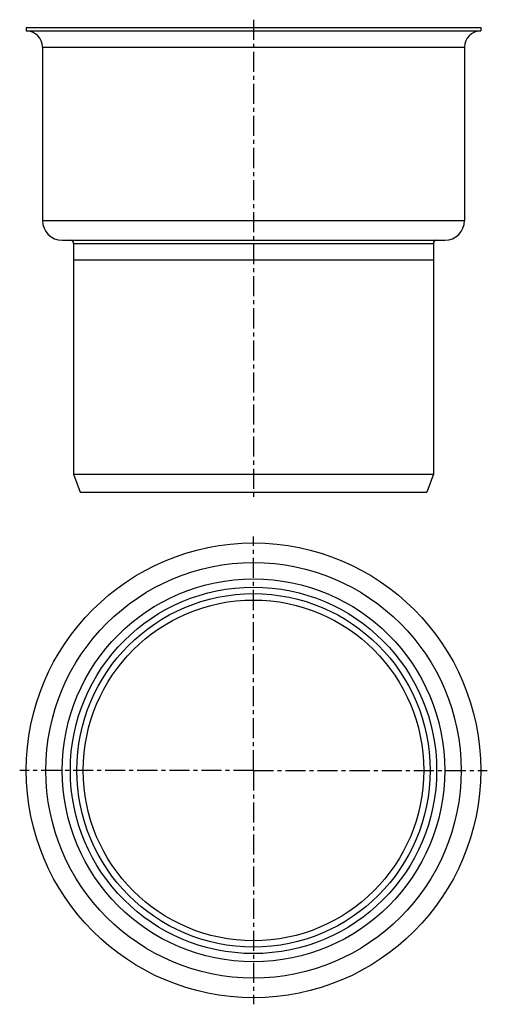
# Model space of a CAD drawing. Units: millimetres. Extents: x 83 to 226, y -77 to 224.
import ezdxf

# ---------------------------------------------------------------- set-up
doc = ezdxf.new("R2010")
doc.units = ezdxf.units.MM
doc.header["$LTSCALE"] = 16.335
doc.linetypes.add('CENTER', pattern=[0.6, 0.375, -0.075, 0.075, -0.075])
doc.layers.add('AXES', color=7, linetype='CONTINUOUS')

msp = doc.modelspace()

# ---------------------------------------------------------------- linework, layer by layer
at = {"layer": 'AXES', "color": 7, "linetype": 'CENTER'}
for p, q in [((154.44, 224.07), (154.44, 77.65)), ((154.44, -5.34), (154.44, 66.16)), ((154.44, -5.34), (82.94, -5.34)), ((154.44, -5.34), (154.44, -76.84)), ((154.44, -5.34), (225.94, -5.34))]:
    msp.add_line(p, q, dxfattribs=at)
at = {"layer": 'AXES', "color": 7, "linetype": 'Continuous'}
for p, q in [((84.94, 221.65), (84.94, 220.65)), ((84.94, 221.65), (223.94, 221.65)), ((84.94, 220.65), (223.94, 220.65)), ((223.94, 221.65), (223.94, 220.65)), ((89.94, 215.65), (89.94, 162.65)), ((218.94, 215.65), (218.94, 162.65)), ((95.94, 156.65), (212.94, 156.65)), ((99.44, 155.65), (99.44, 85.15)), ((209.44, 155.65), (209.44, 85.15)), ((99.44, 150.65), (209.44, 150.65)), ((99.44, 85.15), (101.44, 79.65)), ((99.44, 85.15), (209.44, 85.15)), ((209.44, 85.15), (207.44, 79.65)), ((101.44, 79.65), (207.44, 79.65))]:
    msp.add_line(p, q, dxfattribs=at)
at = {"layer": 'AXES', "color": 9, "linetype": 'Continuous'}
for p, q in [((89.94, 215.65), (218.94, 215.65)), ((89.94, 162.65), (218.94, 162.65)), ((99.44, 155.65), (209.44, 155.65))]:
    msp.add_line(p, q, dxfattribs=at)
at = {"layer": 'AXES', "color": 7, "linetype": 'Continuous'}
for radius in [69.5, 63.5, 54, 52.06]:
    msp.add_circle((154.44, -5.34), radius, dxfattribs=at)
at = {"layer": 'AXES', "color": 9, "linetype": 'Continuous'}
for radius in [58.5, 56]:
    msp.add_circle((154.44, -5.34), radius, dxfattribs=at)
at = {"layer": 'AXES', "color": 7, "linetype": 'Continuous'}
for centre, radius, start, end in [((84.94, 215.65), 5, 0, 90), ((223.94, 215.65), 5, 90, 180), ((95.94, 162.65), 6, 180, 270), ((212.94, 162.65), 6, 270, 360), ((98.44, 155.65), 1, 0, 90), ((210.44, 155.65), 1, 90, 180)]:
    msp.add_arc(centre, radius, start, end, dxfattribs=at)

doc.saveas('drawing.dxf')
